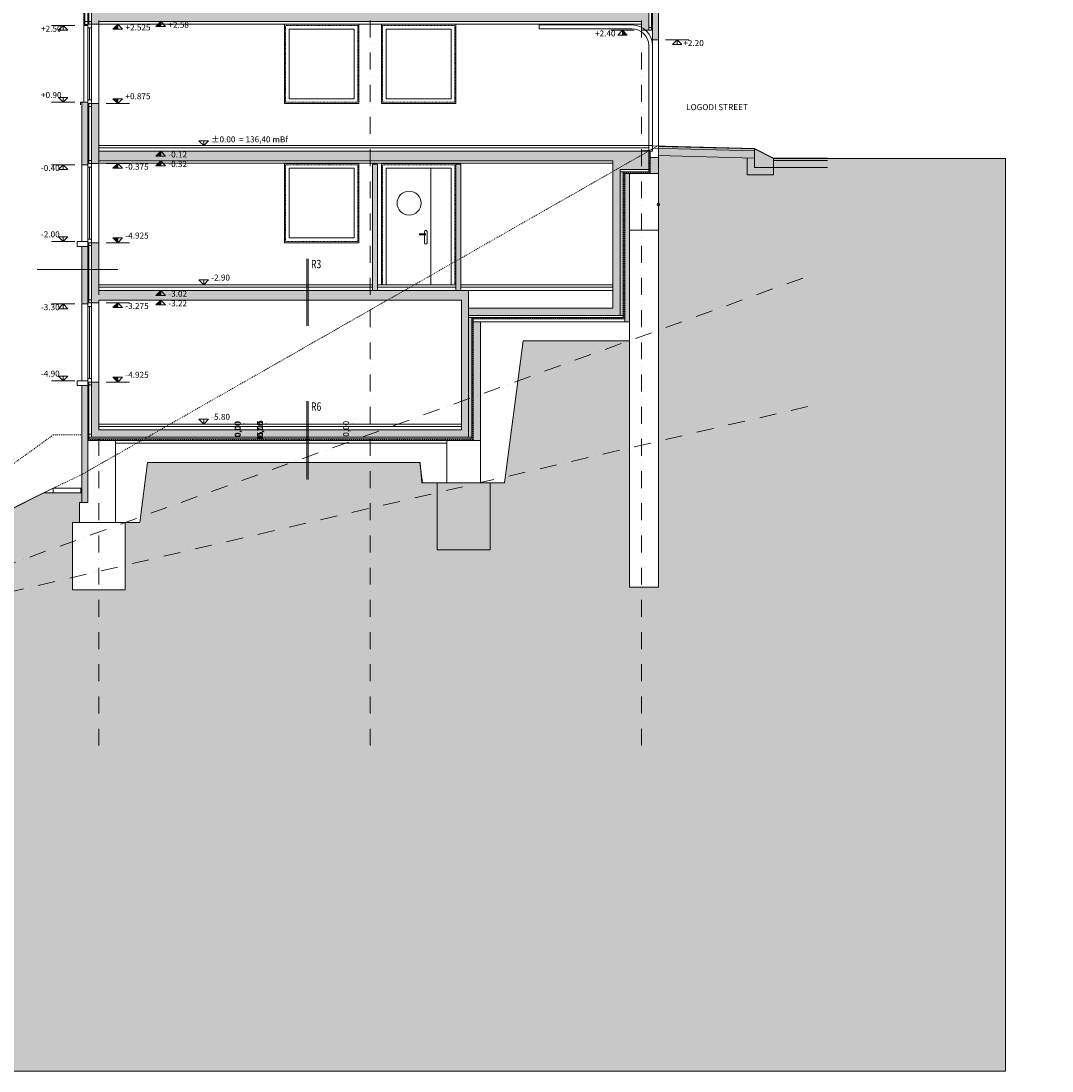
# Model space of a CAD drawing. Extents: x -2894 to 186930, y -54536 to 28700.
# Drawn here: x 61817 to 83281, y -54536 to -32672 of the extents above; entities that cross this region are included whole.
import ezdxf

# ---------------------------------------------------------------- set-up
doc = ezdxf.new("R2010")
doc.units = 0
doc.header["$MEASUREMENT"] = 0
for name, pattern in [('21', [40, 20, -20]), ('91', [0.09375, 0.0625, -0.03125]), ('Tengelyvonal', [670.277762, 352.777767, -176.388884, 0, -141.111112])]:
    doc.linetypes.add(name, pattern=pattern)
doc.layers.add('0-AJTO_Toll_száma__84', color=7, linetype='Continuous', lineweight=18, true_color=0x1f7f00)
doc.layers.add('0-NEZET_Toll_száma__9', color=7, linetype='Continuous', lineweight=18, true_color=0xaaaaaa)
for name, color, linetype, lineweight in [('0-BURKOLAT_Toll_száma__5', 5, 'Continuous', 18), ('0-DIM_Toll_száma__2', 2, 'Continuous', 18), ('0-DIM_Toll_száma__6', 6, 'Continuous', 18), ('0-FABURKOLAT_Toll_száma__23', 23, 'Continuous', 18), ('0-FAL-TEGLA_Toll_száma__30', 30, 'Continuous', 18), ('0-FAL-VB_Toll_száma__1', 1, 'Continuous', 18), ('0-NEML2_Toll_száma__5', 5, 'Continuous', 18), ('0-NEML_Toll_száma__8', 250, 'Continuous', 18), ('0-RASZTER_Toll_száma__2', 2, 'Continuous', 18), ('0-SRAFF_Toll_száma__5', 5, 'Continuous', 18), ('0-TEXT2_Toll_száma__1', 1, 'Continuous', 18), ('0-TEXT_Toll_száma__2', 2, 'Continuous', 18), ('0_Toll_száma__1', 1, 'Continuous', 18)]:
    doc.layers.add(name, color=color, linetype=linetype, lineweight=lineweight)
doc.layers.add('0-DIM', color=7, linetype='Continuous')
doc.styles.add('ELKÉSZÜLT_STÍLUS_1', font='txt')
doc.dimstyles.new('ELKÉSZÜLT_STÍLUS__3', dxfattribs={"dimtxt": 125, "dimasz": 0.138218, "dimexe": 0.18, "dimexo": 0, "dimgap": 0.09, "dimtad": 1, "dimlfac": 0.001, "dimzin": 0, "dimdsep": 46, "dimtxsty": 'ELKÉSZÜLT_STÍLUS_1', "dimblk": 'ARROWHEAD_6', "dimblk1": 'ARROWHEAD_6', "dimblk2": 'ARROWHEAD_6', "dimcen": 0.09, "dimse1": 1, "dimse2": 1, "dimclrd": 6, "dimclre": 6, "dimclrt": 2, "dimadec": 0, "dimazin": 0, "dimtfac": 1, "dimtdec": 4, "dimtmove": 0, "dimatfit": 3, "dimfxl": 0, "dimtolj": 1, "dimtzin": 0, "dimarcsym": 0})

# ---------------------------------------------------------------- blocks, each defined once
blk = doc.blocks.new('*D23')
at = {"layer": '0-DIM_Toll_száma__6', "linetype": 'Continuous'}
for p, q in [((66454, -41064), (66454, -41062)), ((66454, -41062), (66454, -41062)), ((66454, -41062), (66454, -41062)), ((66454, -41064), (66454, -41064)), ((66454, -41064), (66454, -41064))]:
    blk.add_line(p, q, dxfattribs=at)
at = {"layer": '0-DIM_Toll_száma__2', "insert": (66429, -41344), "char_height": 125, "attachment_point": 7, "rotation": 90, "style": 'ELKÉSZÜLT_STÍLUS_1'}
blk.add_mtext('{0,00}', dxfattribs=at)
blk = doc.blocks.new('ARROWHEAD_6')
at = {"color": 0, "linetype": 'Continuous', "lineweight": 0}
for p, q in [((0, 0), (-1, 0)), ((-0.5, -0.5), (0.5, 0.5))]:
    blk.add_line(p, q, dxfattribs=at)
blk = doc.blocks.new('*D24')
at = {"layer": '0-DIM_Toll_száma__6', "linetype": 'Continuous'}
for p, q in [((66454, -41061), (66454, -41059)), ((66454, -41059), (66454, -41059)), ((66454, -41059), (66454, -41059)), ((66454, -41061), (66454, -41061)), ((66454, -41061), (66454, -41061))]:
    blk.add_line(p, q, dxfattribs=at)
at = {"layer": '0-DIM_Toll_száma__2', "insert": (66429, -41341), "char_height": 125, "attachment_point": 7, "rotation": 90, "style": 'ELKÉSZÜLT_STÍLUS_1'}
blk.add_mtext('{0,00}', dxfattribs=at)
blk = doc.blocks.new('*D25')
at = {"layer": '0-DIM_Toll_száma__6', "linetype": 'Continuous'}
for p, q in [((66454, -41058), (66454, -41056)), ((66454, -41056), (66454, -41056)), ((66454, -41056), (66454, -41056)), ((66454, -41058), (66454, -41058)), ((66454, -41058), (66454, -41058))]:
    blk.add_line(p, q, dxfattribs=at)
at = {"layer": '0-DIM_Toll_száma__2', "insert": (66429, -41338), "char_height": 125, "attachment_point": 7, "rotation": 90, "style": 'ELKÉSZÜLT_STÍLUS_1'}
blk.add_mtext('{0,00}', dxfattribs=at)
blk = doc.blocks.new('*D26')
at = {"layer": '0-DIM_Toll_száma__6', "linetype": 'Continuous'}
for p, q in [((66454, -41055), (66454, -41053)), ((66454, -41054), (66454, -41053)), ((66454, -41053), (66454, -41053)), ((66454, -41055), (66454, -41055)), ((66454, -41055), (66454, -41055))]:
    blk.add_line(p, q, dxfattribs=at)
at = {"layer": '0-DIM_Toll_száma__2', "insert": (66429, -41335), "char_height": 125, "attachment_point": 7, "rotation": 90, "style": 'ELKÉSZÜLT_STÍLUS_1'}
blk.add_mtext('{0,00}', dxfattribs=at)
blk = doc.blocks.new('*D27')
at = {"layer": '0-DIM_Toll_száma__6', "linetype": 'Continuous'}
for p, q in [((66454, -41051), (66454, -41050)), ((66454, -41051), (66454, -41050)), ((66454, -41052), (66454, -41051)), ((66454, -41052), (66454, -41052)), ((66454, -41052), (66454, -41052))]:
    blk.add_line(p, q, dxfattribs=at)
at = {"layer": '0-DIM_Toll_száma__2', "insert": (66429, -41332), "char_height": 125, "attachment_point": 7, "rotation": 90, "style": 'ELKÉSZÜLT_STÍLUS_1'}
blk.add_mtext('{0,00}', dxfattribs=at)
blk = doc.blocks.new('*D28')
at = {"layer": '0-DIM_Toll_száma__6', "linetype": 'Continuous'}
for p, q in [((68710, -41049), (68710, -41048)), ((68710, -41048), (68710, -41048)), ((68710, -41048), (68710, -41048)), ((68710, -41049), (68710, -41049)), ((68710, -41049), (68710, -41049))]:
    blk.add_line(p, q, dxfattribs=at)
at = {"layer": '0-DIM_Toll_száma__2', "insert": (68685, -41329), "char_height": 125, "attachment_point": 7, "rotation": 90, "style": 'ELKÉSZÜLT_STÍLUS_1'}
blk.add_mtext('{0,00}', dxfattribs=at)
blk = doc.blocks.new('*D29')
at = {"layer": '0-DIM_Toll_száma__6', "linetype": 'Continuous'}
for p, q in [((66918, -41065), (66918, -41062)), ((66918, -41062), (66918, -41062)), ((66918, -41062), (66918, -41062)), ((66918, -41065), (66918, -41065)), ((66918, -41065), (66918, -41065))]:
    blk.add_line(p, q, dxfattribs=at)
at = {"layer": '0-DIM_Toll_száma__2', "insert": (66893, -41345), "char_height": 125, "attachment_point": 7, "rotation": 90, "style": 'ELKÉSZÜLT_STÍLUS_1'}
blk.add_mtext('{0,00}', dxfattribs=at)
blk = doc.blocks.new('*D30')
at = {"layer": '0-DIM_Toll_száma__6', "linetype": 'Continuous'}
for p, q in [((66918, -41062), (66918, -41059)), ((66918, -41059), (66918, -41059)), ((66918, -41059), (66918, -41059)), ((66918, -41062), (66918, -41062)), ((66918, -41062), (66918, -41062))]:
    blk.add_line(p, q, dxfattribs=at)
at = {"layer": '0-DIM_Toll_száma__2', "insert": (66893, -41342), "char_height": 125, "attachment_point": 7, "rotation": 90, "style": 'ELKÉSZÜLT_STÍLUS_1'}
blk.add_mtext('{0,00}', dxfattribs=at)
blk = doc.blocks.new('*D31')
at = {"layer": '0-DIM_Toll_száma__6', "linetype": 'Continuous'}
for p, q in [((66918, -41059), (66918, -41056)), ((66918, -41056), (66918, -41056)), ((66918, -41056), (66918, -41056)), ((66918, -41059), (66918, -41059)), ((66918, -41059), (66918, -41059))]:
    blk.add_line(p, q, dxfattribs=at)
at = {"layer": '0-DIM_Toll_száma__2', "insert": (66893, -41339), "char_height": 125, "attachment_point": 7, "rotation": 90, "style": 'ELKÉSZÜLT_STÍLUS_1'}
blk.add_mtext('{0,00}', dxfattribs=at)
blk = doc.blocks.new('*D32')
at = {"layer": '0-DIM_Toll_száma__6', "linetype": 'Continuous'}
for p, q in [((66918, -41056), (66918, -41053)), ((66918, -41053), (66918, -41053)), ((66918, -41053), (66918, -41053)), ((66918, -41056), (66918, -41056)), ((66918, -41056), (66918, -41056))]:
    blk.add_line(p, q, dxfattribs=at)
at = {"layer": '0-DIM_Toll_száma__2', "insert": (66893, -41336), "char_height": 125, "attachment_point": 7, "rotation": 90, "style": 'ELKÉSZÜLT_STÍLUS_1'}
blk.add_mtext('{0,00}', dxfattribs=at)
blk = doc.blocks.new('*D33')
at = {"layer": '0-DIM_Toll_száma__6', "linetype": 'Continuous'}
for p, q in [((66918, -41051), (66918, -41050)), ((66918, -41051), (66918, -41050)), ((66918, -41053), (66918, -41051)), ((66918, -41053), (66918, -41053)), ((66918, -41053), (66918, -41053))]:
    blk.add_line(p, q, dxfattribs=at)
at = {"layer": '0-DIM_Toll_száma__2', "insert": (66893, -41333), "char_height": 125, "attachment_point": 7, "rotation": 90, "style": 'ELKÉSZÜLT_STÍLUS_1'}
blk.add_mtext('{0,00}', dxfattribs=at)
blk = doc.blocks.new('*D34')
at = {"layer": '0-DIM_Toll_száma__6', "linetype": 'Continuous'}
for p, q in [((66918, -41049), (66918, -41048)), ((66918, -41048), (66918, -41048)), ((66918, -41048), (66918, -41048)), ((66918, -41049), (66918, -41049)), ((66918, -41049), (66918, -41049))]:
    blk.add_line(p, q, dxfattribs=at)
at = {"layer": '0-DIM_Toll_száma__2', "insert": (66893, -41409), "char_height": 125, "attachment_point": 7, "rotation": 90, "style": 'ELKÉSZÜLT_STÍLUS_1'}
blk.add_mtext('{157.5}', dxfattribs=at)

msp = doc.modelspace()

# ---------------------------------------------------------------- hatches: boundary and pattern name
at = {"layer": '0-DIM_Toll_száma__6', "linetype": 'Continuous'}
for points in [[(63832.367, -32839.691), (63732.367, -32839.691), (63832.367, -32739.691)], [(64726.494, -32784.691), (64626.494, -32784.691), (64726.494, -32684.691)], [(74339.803, -32964.691), (74439.803, -32964.691), (74339.803, -32864.691)], [(63832.367, -34289.691), (63732.367, -34289.691), (63832.367, -34389.691)], [(64726.494, -35484.691), (64626.494, -35484.691), (64726.494, -35384.691)], [(64726.494, -35684.691), (64626.494, -35684.691), (64726.494, -35584.691)], [(63832.367, -35739.691), (63732.367, -35739.691), (63832.367, -35639.691)], [(63832.367, -37189.691), (63732.367, -37189.691), (63832.367, -37289.691)], [(64726.494, -38384.691), (64626.494, -38384.691), (64726.494, -38284.691)], [(63832.367, -38639.691), (63732.367, -38639.691), (63832.367, -38539.691)], [(64726.494, -38584.691), (64626.494, -38584.691), (64726.494, -38484.691)], [(63832.367, -40089.691), (63732.367, -40089.691), (63832.367, -40189.691)]]:
    msp.add_hatch(color=256, dxfattribs=at).paths.add_polyline_path(points, flags=0)
at = {"layer": '0-SRAFF_Toll_száma__5', "linetype": 'Continuous'}
for points in [[(74886.085, -31489.691), (74736.085, -31489.691), (74736.085, -32484.691), (63436.085, -32484.691), (63436.085, -31489.691), (63286.085, -31489.691), (63286.085, -32739.691), (63436.085, -32739.691), (63436.085, -32684.691), (74736.085, -32684.691), (74736.085, -32864.691), (74886.085, -32864.691)], [(75086.085, -31564.691), (74966.085, -31564.691), (74966.085, -33064.691), (75086.085, -33064.691)], [(63206.085, -34364.691), (63086.085, -34364.691), (63086.085, -35664.691), (63206.085, -35664.691)], [(74886.085, -35384.691), (63436.085, -35384.691), (63436.085, -34389.691), (63286.085, -34389.691), (63286.085, -35639.691), (63436.085, -35639.691), (63436.085, -35584.691), (74141.085, -35584.691), (74141.085, -38654.691), (71136.085, -38654.691), (71136.085, -38804.691), (74291.085, -38804.691), (74291.085, -35764.691), (74886.085, -35764.691)], [(75086.085, -35514.691), (74916.085, -35514.691), (74916.085, -35844.691), (75086.085, -35844.691)], [(69236.085, -35654.691), (69136.085, -35654.691), (69136.085, -38284.691), (69236.085, -38284.691)], [(70971.085, -35654.691), (70871.085, -35654.691), (70871.085, -38284.691), (70971.085, -38284.691)], [(74356.085, -35814.691), (74291.085, -35814.691), (74291.085, -38804.691), (74356.085, -38804.691)], [(74386.085, -35844.691), (74386.085, -38934.691), (74486.085, -38934.691), (74486.085, -35844.691)], [(63206.085, -37364.691), (63086.085, -37364.691), (63086.085, -38564.691), (63206.085, -38564.691)], [(71136.085, -38284.691), (63436.085, -38284.691), (63436.085, -37289.691), (63286.085, -37289.691), (63286.085, -38539.691), (63436.085, -38539.691), (63436.085, -38484.691), (70986.085, -38484.691), (70986.085, -41184.691), (63436.085, -41184.691), (63436.085, -40189.691), (63286.085, -40189.691), (63286.085, -41334.691), (71136.085, -41334.691)], [(71201.085, -38844.691), (71136.085, -38844.691), (71136.085, -41334.691), (71201.085, -41334.691)], [(71381.085, -38934.691), (71231.085, -38934.691), (71231.085, -41404.691), (71381.085, -41404.691)], [(63206.085, -40264.691), (63086.085, -40264.691), (63086.085, -42698.537), (63206.085, -42698.537)]]:
    msp.add_hatch(color=256, dxfattribs=at).paths.add_polyline_path(points, flags=0)
at = {"layer": '0_Toll_száma__1', "linetype": 'Continuous', "lineweight": 0, "true_color": 0x3f0000}
msp.add_hatch(color=18, dxfattribs=at).paths.add_polyline_path([(53736.085, -48444.691), (49415.926, -48444.691), (49415.926, -54536.026), (82310.105, -54536.026), (82310.105, -48444.691), (82310.105, -35534.691), (77486.085, -35534.691), (77086.085, -35334.691), (75086.085, -35284.691), (75086.085, -44464.691), (74486.085, -44464.691), (74486.085, -39334.691), (72269.435, -39334.691), (71886.257, -42285.74), (70160.133, -42285.74), (70129.604, -41864.691), (64453.836, -41864.691), (64291.257, -43116.79), (63986.085, -43116.79), (63986.085, -44516.79), (62886.085, -44516.79), (62886.085, -43116.79), (63036.085, -43116.79), (63036.085, -42698.537), (63086.085, -42698.537), (63086.085, -42498.533), (62286.101, -42498.533), (57554.152, -44864.691), (57404.152, -44864.691, -1), (57104.152, -44864.691), (56954.152, -44864.691), (56154.152, -44864.691), (55742.559, -48444.691)], flags=0)

# ---------------------------------------------------------------- linework, layer by layer
at = {"layer": '0-AJTO_Toll_száma__84', "linetype": 'Continuous'}
for p, q in [((74536.085, -32754.691), (72606.687, -32754.691)), ((72606.687, -32754.691), (72606.687, -32834.691)), ((63246.085, -32814.691), (63246.085, -34314.691)), ((72606.687, -32834.691), (74536.085, -32834.691)), ((74886.085, -33184.691), (74886.085, -35264.691)), ((74966.085, -35264.691), (74966.085, -33184.691)), ((74886.085, -35264.691), (74966.085, -35264.691)), ((63246.085, -35714.691), (63246.085, -37214.691)), ((70346.085, -35739.691), (70346.085, -38164.691)), ((70107.162, -37104.691), (70245.268, -37104.691)), ((70107.162, -37124.691), (70245.268, -37124.691)), ((70219.624, -37294.153), (70219.624, -37055.788)), ((70269.624, -37294.153), (70269.624, -37055.788)), ((63246.085, -38614.691), (63246.085, -40114.691))]:
    msp.add_line(p, q, dxfattribs=at)
at = {"layer": '0-AJTO_Toll_száma__84', "linetype": 'Continuous', "flags": 128}
for points in [[(63286.085, -32739.691), (63286.085, -32814.691), (63206.085, -32814.691), (63206.085, -32739.691)], [(63286.085, -32739.691), (63286.085, -34389.691), (63206.085, -34389.691), (63206.085, -32739.691)], [(68851.085, -34389.691), (67301.085, -34389.691), (67301.085, -32739.691), (68851.085, -32739.691)], [(69321.085, -34389.691), (70871.085, -34389.691), (70871.085, -32739.691), (69321.085, -32739.691)], [(68751.085, -34289.691), (67401.085, -34289.691), (67401.085, -32839.691), (68751.085, -32839.691)], [(69421.085, -34289.691), (70771.085, -34289.691), (70771.085, -32839.691), (69421.085, -32839.691)], [(63286.085, -34314.691), (63286.085, -34389.691), (63206.085, -34389.691), (63206.085, -34314.691)], [(74886.085, -35384.691), (74966.085, -35384.691), (74966.085, -35264.691), (74886.085, -35264.691)], [(63286.085, -35639.691), (63286.085, -37289.691), (63206.085, -37289.691), (63206.085, -35639.691)], [(63286.085, -35639.691), (63286.085, -35714.691), (63206.085, -35714.691), (63206.085, -35639.691)], [(68851.085, -37289.691), (67301.085, -37289.691), (67301.085, -35639.691), (68851.085, -35639.691)], [(68751.085, -37189.691), (67401.085, -37189.691), (67401.085, -35739.691), (68751.085, -35739.691)], [(69321.085, -38164.691), (70871.085, -38164.691), (70871.085, -35639.691), (69321.085, -35639.691)], [(63286.085, -37214.691), (63286.085, -37289.691), (63206.085, -37289.691), (63206.085, -37214.691)], [(63286.085, -38539.691), (63286.085, -38614.691), (63206.085, -38614.691), (63206.085, -38539.691)], [(63286.085, -38539.691), (63286.085, -40189.691), (63206.085, -40189.691), (63206.085, -38539.691)], [(63286.085, -40114.691), (63286.085, -40189.691), (63206.085, -40189.691), (63206.085, -40114.691)]]:
    msp.add_lwpolyline(points, close=True, dxfattribs=at)
msp.add_lwpolyline([(70771.085, -38164.691), (70771.085, -35739.691), (69421.085, -35739.691), (69421.085, -38164.691)], dxfattribs=at)
at = {"layer": '0-AJTO_Toll_száma__84', "linetype": 'Continuous'}
msp.add_circle((69896.085, -36464.691), 250, dxfattribs=at)
for centre, radius, start, end in [((74536.085, -33184.691), 430, 0, 90), ((74536.085, -33184.691), 350, 0, 90), ((70244.624, -37055.788), 25, 0, 180), ((70244.624, -37294.153), 25, 180, 0)]:
    msp.add_arc(centre, radius, start, end, dxfattribs=at)
at = {"layer": '0-BURKOLAT_Toll_száma__5', "linetype": '91', "flags": 128}
for points in [[(68826.085, -34364.691), (67326.085, -34364.691), (67326.085, -32764.691), (68826.085, -32764.691)], [(69346.085, -34364.691), (70846.085, -34364.691), (70846.085, -32764.691), (69346.085, -32764.691)], [(68826.085, -37264.691), (67326.085, -37264.691), (67326.085, -35664.691), (68826.085, -35664.691)], [(69346.085, -38164.691), (70846.085, -38164.691), (70846.085, -35664.691), (69346.085, -35664.691)]]:
    msp.add_lwpolyline(points, close=True, dxfattribs=at)
at = {"layer": '0-DIM_Toll_száma__6', "linetype": 'Continuous'}
for p, q in [((62694.284, -32764.691), (62449.089, -32764.691)), ((62694.284, -32764.691), (62594.284, -32864.691)), ((62694.284, -32764.691), (62939.478, -32764.691)), ((62694.284, -32764.691), (62794.284, -32864.691)), ((62694.284, -32764.691), (62694.284, -32864.691)), ((63832.367, -32739.691), (63587.173, -32739.691)), ((63832.367, -32739.691), (63732.367, -32839.691)), ((63832.367, -32739.691), (64077.561, -32739.691)), ((63832.367, -32739.691), (63932.367, -32839.691)), ((63832.367, -32739.691), (63832.367, -32839.691)), ((64726.494, -32684.691), (64481.3, -32684.691)), ((64726.494, -32684.691), (64626.494, -32784.691)), ((64626.494, -32784.691), (64826.494, -32784.691)), ((64726.494, -32684.691), (64971.688, -32684.691)), ((64726.494, -32684.691), (64826.494, -32784.691)), ((64726.494, -32684.691), (64726.494, -32784.691)), ((62794.284, -32864.691), (62594.284, -32864.691)), ((63732.367, -32839.691), (63932.367, -32839.691)), ((74339.803, -32864.691), (74094.609, -32864.691)), ((74339.803, -32864.691), (74239.803, -32964.691)), ((74439.803, -32964.691), (74239.803, -32964.691)), ((74339.803, -32864.691), (74584.997, -32864.691)), ((74339.803, -32864.691), (74439.803, -32964.691)), ((74339.803, -32864.691), (74339.803, -32964.691)), ((75477.887, -33064.691), (75232.693, -33064.691)), ((75477.887, -33064.691), (75377.887, -33164.691)), ((75377.887, -33164.691), (75577.887, -33164.691)), ((75477.887, -33064.691), (75723.081, -33064.691)), ((75477.887, -33064.691), (75577.887, -33164.691)), ((75477.887, -33064.691), (75477.887, -33164.691)), ((62794.284, -34264.691), (62594.284, -34264.691)), ((62694.284, -34364.691), (62594.284, -34264.691)), ((62694.284, -34364.691), (62794.284, -34264.691)), ((62694.284, -34364.691), (62694.284, -34264.691)), ((63732.367, -34289.691), (63932.367, -34289.691)), ((63832.367, -34389.691), (63732.367, -34289.691)), ((63832.367, -34389.691), (63932.367, -34289.691)), ((63832.367, -34389.691), (63832.367, -34289.691)), ((62694.284, -34364.691), (62449.089, -34364.691)), ((62694.284, -34364.691), (62939.478, -34364.691)), ((63832.367, -34389.691), (63587.173, -34389.691)), ((63832.367, -34389.691), (64077.561, -34389.691)), ((65520.621, -35164.691), (65720.621, -35164.691)), ((65620.621, -35264.691), (65520.621, -35164.691)), ((65620.621, -35264.691), (65720.621, -35164.691)), ((65620.621, -35264.691), (65620.621, -35164.691)), ((64726.494, -35384.691), (64481.3, -35384.691)), ((64726.494, -35384.691), (64626.494, -35484.691)), ((64726.494, -35384.691), (64971.688, -35384.691)), ((64726.494, -35384.691), (64826.494, -35484.691)), ((64726.494, -35384.691), (64726.494, -35484.691)), ((65620.621, -35264.691), (65375.427, -35264.691)), ((65620.621, -35264.691), (65865.815, -35264.691)), ((64726.494, -35584.691), (64481.3, -35584.691)), ((64626.494, -35484.691), (64826.494, -35484.691)), ((64726.494, -35584.691), (64626.494, -35684.691)), ((64726.494, -35584.691), (64971.688, -35584.691)), ((64726.494, -35584.691), (64826.494, -35684.691)), ((64726.494, -35584.691), (64726.494, -35684.691)), ((62694.284, -35664.691), (62449.089, -35664.691)), ((62694.284, -35664.691), (62594.284, -35764.691)), ((62794.284, -35764.691), (62594.284, -35764.691)), ((62694.284, -35664.691), (62939.478, -35664.691)), ((62694.284, -35664.691), (62794.284, -35764.691)), ((62694.284, -35664.691), (62694.284, -35764.691)), ((63832.367, -35639.691), (63587.173, -35639.691)), ((63832.367, -35639.691), (63732.367, -35739.691)), ((63732.367, -35739.691), (63932.367, -35739.691)), ((63832.367, -35639.691), (64077.561, -35639.691)), ((63832.367, -35639.691), (63932.367, -35739.691)), ((63832.367, -35639.691), (63832.367, -35739.691)), ((64626.494, -35684.691), (64826.494, -35684.691)), ((62794.284, -37164.691), (62594.284, -37164.691)), ((62694.284, -37264.691), (62594.284, -37164.691)), ((62694.284, -37264.691), (62794.284, -37164.691)), ((62694.284, -37264.691), (62694.284, -37164.691)), ((62694.284, -37264.691), (62449.089, -37264.691)), ((62694.284, -37264.691), (62939.478, -37264.691)), ((63832.367, -37289.691), (63587.173, -37289.691)), ((63732.367, -37189.691), (63932.367, -37189.691)), ((63832.367, -37289.691), (63732.367, -37189.691)), ((63832.367, -37289.691), (63932.367, -37189.691)), ((63832.367, -37289.691), (63832.367, -37189.691)), ((63832.367, -37289.691), (64077.561, -37289.691)), ((65620.621, -38164.691), (65375.427, -38164.691)), ((65520.621, -38064.691), (65720.621, -38064.691)), ((65620.621, -38164.691), (65520.621, -38064.691)), ((65620.621, -38164.691), (65720.621, -38064.691)), ((65620.621, -38164.691), (65620.621, -38064.691)), ((65620.621, -38164.691), (65865.815, -38164.691)), ((64726.494, -38284.691), (64481.3, -38284.691)), ((64726.494, -38284.691), (64626.494, -38384.691)), ((64626.494, -38384.691), (64826.494, -38384.691)), ((64726.494, -38284.691), (64971.688, -38284.691)), ((64726.494, -38284.691), (64826.494, -38384.691)), ((64726.494, -38284.691), (64726.494, -38384.691)), ((62694.284, -38564.691), (62449.089, -38564.691)), ((62694.284, -38564.691), (62594.284, -38664.691)), ((62794.284, -38664.691), (62594.284, -38664.691)), ((62694.284, -38564.691), (62939.478, -38564.691)), ((62694.284, -38564.691), (62794.284, -38664.691)), ((62694.284, -38564.691), (62694.284, -38664.691)), ((63832.367, -38539.691), (63587.173, -38539.691)), ((63832.367, -38539.691), (63732.367, -38639.691)), ((63732.367, -38639.691), (63932.367, -38639.691)), ((63832.367, -38539.691), (64077.561, -38539.691)), ((63832.367, -38539.691), (63932.367, -38639.691)), ((63832.367, -38539.691), (63832.367, -38639.691)), ((64726.494, -38484.691), (64481.3, -38484.691)), ((64726.494, -38484.691), (64626.494, -38584.691)), ((64626.494, -38584.691), (64826.494, -38584.691)), ((64726.494, -38484.691), (64971.688, -38484.691)), ((64726.494, -38484.691), (64826.494, -38584.691)), ((64726.494, -38484.691), (64726.494, -38584.691)), ((62694.284, -40164.691), (62449.089, -40164.691)), ((62794.284, -40064.691), (62594.284, -40064.691)), ((62694.284, -40164.691), (62594.284, -40064.691)), ((62694.284, -40164.691), (62794.284, -40064.691)), ((62694.284, -40164.691), (62694.284, -40064.691)), ((62694.284, -40164.691), (62939.478, -40164.691)), ((63832.367, -40189.691), (63587.173, -40189.691)), ((63732.367, -40089.691), (63932.367, -40089.691)), ((63832.367, -40189.691), (63732.367, -40089.691)), ((63832.367, -40189.691), (63932.367, -40089.691)), ((63832.367, -40189.691), (63832.367, -40089.691)), ((63832.367, -40189.691), (64077.561, -40189.691)), ((65620.621, -41064.691), (65375.427, -41064.691)), ((65520.621, -40964.691), (65720.621, -40964.691)), ((65620.621, -41064.691), (65520.621, -40964.691)), ((65620.621, -41064.691), (65720.621, -40964.691)), ((65620.621, -41064.691), (65620.621, -40964.691)), ((65620.621, -41064.691), (65865.815, -41064.691))]:
    msp.add_line(p, q, dxfattribs=at)
at = {"layer": '0-FABURKOLAT_Toll_száma__23', "linetype": 'Continuous'}
for p, q in [((63126.085, -31464.691), (63126.085, -32764.691)), ((63206.085, -31464.691), (63206.085, -32764.691)), ((63146.085, -31484.691), (63146.085, -32744.691)), ((63206.085, -32764.691), (63126.085, -32764.691)), ((63206.085, -32744.691), (63146.085, -32744.691))]:
    msp.add_line(p, q, dxfattribs=at)
at = {"layer": '0-FABURKOLAT_Toll_száma__23', "linetype": 'Continuous', "flags": 128}
msp.add_lwpolyline([(63146.085, -32744.691), (63206.085, -32744.691), (63206.085, -32684.691), (63146.085, -32684.691)], close=True, dxfattribs=at)
at = {"layer": '0-FAL-TEGLA_Toll_száma__30', "linetype": 'Continuous'}
for p, q in [((74966.085, -31464.691), (74966.085, -33064.691)), ((75086.085, -33064.691), (75086.085, -31564.691)), ((74966.085, -33064.691), (75086.085, -33064.691)), ((63056.085, -34414.691), (63056.085, -34364.691)), ((63056.085, -34364.691), (63126.085, -34364.691)), ((63086.085, -35664.691), (63086.085, -34364.691)), ((63086.085, -34364.691), (63206.085, -34364.691)), ((63206.085, -34364.691), (63206.085, -35664.691)), ((63206.085, -34364.691), (63206.085, -35664.691)), ((63206.085, -35664.691), (63086.085, -35664.691)), ((69136.085, -38284.691), (69136.085, -35654.691)), ((69236.085, -38284.691), (69236.085, -35654.691)), ((70871.085, -38284.691), (70871.085, -35654.691)), ((70971.085, -38284.691), (70971.085, -35654.691)), ((62986.085, -37364.691), (62986.085, -37264.691)), ((62986.085, -37264.691), (63206.085, -37264.691)), ((63086.085, -37364.691), (62986.085, -37364.691)), ((63086.085, -37364.691), (63206.085, -37364.691)), ((63086.085, -38564.691), (63086.085, -37364.691)), ((63206.085, -37264.691), (63206.085, -38564.691)), ((63206.085, -38564.691), (63086.085, -38564.691)), ((62986.085, -40264.691), (62986.085, -40164.691)), ((62986.085, -40164.691), (63206.085, -40164.691)), ((63206.085, -40164.691), (63206.085, -40264.691)), ((63086.085, -40264.691), (62986.085, -40264.691)), ((63086.085, -40264.691), (63206.085, -40264.691)), ((63086.085, -42698.537), (63086.085, -40264.691)), ((63206.085, -42698.537), (63206.085, -40264.691))]:
    msp.add_line(p, q, dxfattribs=at)
at = {"layer": '0-FAL-VB_Toll_száma__1', "linetype": 'Continuous'}
for p, q in [((63286.085, -31489.691), (63286.085, -32739.691)), ((74886.085, -31489.691), (74886.085, -32864.691)), ((63286.085, -32739.691), (63436.085, -32739.691)), ((63436.085, -32684.691), (74736.085, -32684.691)), ((63436.085, -32684.691), (63436.085, -32739.691)), ((74736.085, -32684.691), (74736.085, -32864.691)), ((74886.085, -32864.691), (74736.085, -32864.691)), ((63286.085, -34389.691), (63286.085, -35639.691)), ((63436.085, -34389.691), (63286.085, -34389.691)), ((63436.085, -35384.691), (63436.085, -34389.691)), ((63436.085, -35384.691), (74886.085, -35384.691)), ((74886.085, -35384.691), (74886.085, -35764.691)), ((63436.085, -35584.691), (74141.085, -35584.691)), ((63436.085, -35584.691), (63436.085, -35639.691)), ((74141.085, -35584.691), (74141.085, -38654.691)), ((74916.085, -35514.691), (75086.085, -35514.691)), ((74916.085, -35514.691), (74916.085, -35844.691)), ((75086.085, -35844.691), (75086.085, -35514.691)), ((63286.085, -35639.691), (63436.085, -35639.691)), ((74291.085, -35764.691), (74291.085, -38804.691)), ((74291.085, -35764.691), (74886.085, -35764.691)), ((74386.085, -35844.691), (74386.085, -38934.691)), ((74486.085, -35844.691), (74386.085, -35844.691)), ((74486.085, -35844.691), (74486.085, -37024.691)), ((74486.085, -35844.691), (75086.085, -35844.691)), ((75086.085, -35844.691), (75086.085, -37024.691)), ((74486.085, -37024.691), (75086.085, -37024.691)), ((74486.085, -37024.691), (74486.085, -38934.691)), ((63286.085, -37289.691), (63286.085, -38539.691)), ((63436.085, -37289.691), (63286.085, -37289.691)), ((63436.085, -38284.691), (63436.085, -37289.691)), ((63436.085, -38284.691), (71136.085, -38284.691)), ((71136.085, -41334.691), (71136.085, -38284.691)), ((63286.085, -38539.691), (63436.085, -38539.691)), ((63436.085, -38484.691), (70986.085, -38484.691)), ((63436.085, -38484.691), (63436.085, -38539.691)), ((70986.085, -41184.691), (70986.085, -38484.691)), ((71136.085, -38654.691), (74141.085, -38654.691)), ((71136.085, -38804.691), (74291.085, -38804.691)), ((71231.085, -41404.691), (71231.085, -38874.691)), ((71231.085, -38874.691), (74386.085, -38874.691)), ((71231.085, -38934.691), (74486.085, -38934.691)), ((71381.085, -41404.691), (71381.085, -38934.691)), ((63286.085, -40189.691), (63286.085, -41334.691)), ((63436.085, -40189.691), (63286.085, -40189.691)), ((63436.085, -41184.691), (63436.085, -40189.691)), ((63436.085, -41184.691), (70986.085, -41184.691)), ((63286.085, -41334.691), (71136.085, -41334.691)), ((63786.085, -41404.691), (70681.085, -41404.691)), ((63786.085, -41464.691), (70681.085, -41464.691))]:
    msp.add_line(p, q, dxfattribs=at)
at = {"layer": '0-FAL-VB_Toll_száma__1', "linetype": 'Continuous', "flags": 128}
for points in [[(63036.085, -43116.79), (63786.085, -43116.79), (63786.085, -41404.691), (63206.085, -41404.691), (63206.085, -42698.537), (63036.085, -42698.537)], [(70681.085, -42285.74), (71381.085, -42285.74), (71381.085, -41404.691), (70681.085, -41404.691)]]:
    msp.add_lwpolyline(points, close=True, dxfattribs=at)
at = {"layer": '0-NEML2_Toll_száma__5', "linetype": 'Tengelyvonal'}
for p, q in [((56954.152, -45654.584), (78167.088, -37998.928)), ((56954.152, -45640.137), (78189.43, -40701.164))]:
    msp.add_line(p, q, dxfattribs=at)
at = {"layer": '0-NEML_Toll_száma__8', "linetype": '21'}
for p, q in [((63086.085, -42114.691), (75086.085, -35264.691)), ((74736.085, -35369.691), (74901.085, -35369.691)), ((74901.085, -35369.691), (74901.085, -35829.691)), ((74371.085, -35829.691), (74371.085, -38859.691)), ((74371.085, -35829.691), (74901.085, -35829.691)), ((71216.085, -41389.691), (71216.085, -38859.691)), ((71216.085, -38859.691), (74371.085, -38859.691)), ((63216.085, -41389.691), (63216.085, -40264.691)), ((57554.152, -44864.691), (62486.085, -41292.256)), ((62486.085, -41292.256), (63086.085, -41292.256)), ((63211.085, -41389.691), (71216.085, -41389.691)), ((62486.085, -42400.844), (63086.085, -42114.691))]:
    msp.add_line(p, q, dxfattribs=at)
at = {"layer": '0-NEZET_Toll_száma__9', "linetype": 'Continuous'}
for p, q in [((63226.085, -31489.691), (63226.085, -32739.691)), ((74946.085, -31489.691), (74946.085, -32864.691)), ((63126.085, -32764.691), (63126.085, -34364.691)), ((63436.085, -32734.691), (74736.085, -32734.691)), ((63436.085, -32739.691), (63436.085, -34389.691)), ((74966.085, -33064.691), (74966.085, -35281.691)), ((75086.085, -33064.691), (75086.085, -35264.691)), ((63226.085, -34389.691), (63226.085, -35639.691)), ((63436.085, -35264.691), (74886.085, -35264.691)), ((63436.085, -35314.691), (74886.085, -35314.691)), ((74916.085, -35514.691), (74916.085, -35369.691)), ((74966.085, -35272.941), (77086.085, -35325.941)), ((74966.085, -35322.956), (77086.085, -35375.956)), ((75086.085, -35514.691), (75086.085, -35264.691)), ((77086.085, -35325.941), (77086.085, -35725.941)), ((77086.085, -35325.941), (77486.085, -35525.941)), ((63436.085, -35634.691), (74141.085, -35634.691)), ((75083.586, -35475.941), (77086.085, -35526.003)), ((76936.085, -35522.253), (76936.085, -35875.941)), ((77486.085, -35525.941), (77486.085, -35875.941)), ((77486.085, -35525.941), (78608.407, -35525.941)), ((77486.085, -35575.941), (78608.407, -35575.941)), ((63086.085, -35664.691), (63086.085, -37264.691)), ((63436.085, -35639.691), (63436.085, -37289.691)), ((74291.085, -35814.691), (74886.085, -35814.691)), ((74356.085, -35814.691), (74356.085, -38844.691)), ((74886.085, -35814.691), (74886.085, -35764.691)), ((77086.085, -35725.941), (77486.085, -35725.941)), ((77486.085, -35725.941), (78608.407, -35725.941)), ((76936.085, -35875.941), (77486.085, -35875.941)), ((74486.085, -37024.691), (74486.085, -44464.691)), ((75086.085, -37024.691), (75086.085, -44464.691)), ((63226.085, -37289.691), (63226.085, -38539.691)), ((63436.085, -38164.691), (69136.085, -38164.691)), ((63436.085, -38214.691), (69136.085, -38214.691)), ((69236.085, -38164.691), (70871.085, -38164.691)), ((69236.085, -38214.691), (70871.085, -38214.691)), ((70971.085, -38164.691), (74141.085, -38164.691)), ((70971.085, -38214.691), (74141.085, -38214.691)), ((71136.085, -38284.691), (74141.085, -38284.691)), ((63086.085, -38564.691), (63086.085, -40164.691)), ((63436.085, -38539.691), (63436.085, -40189.691)), ((71136.085, -38844.691), (74356.085, -38844.691)), ((71201.085, -41374.691), (71201.085, -38844.691)), ((74291.085, -38804.691), (74356.085, -38804.691)), ((72269.435, -39334.691), (71886.257, -42285.74)), ((72269.435, -39334.691), (74486.085, -39334.691)), ((63226.085, -41374.691), (63226.085, -40189.691)), ((63436.085, -41064.691), (70986.085, -41064.691)), ((63436.085, -41114.691), (70986.085, -41114.691)), ((63226.085, -41374.691), (71201.085, -41374.691)), ((71136.085, -41334.691), (71201.085, -41334.691)), ((64453.836, -41864.691), (64291.257, -43116.79)), ((64453.836, -41864.691), (70121.242, -41864.691)), ((70121.242, -41864.691), (70175.913, -42285.74)), ((62486.085, -42398.533), (57554.152, -44864.691)), ((62486.085, -42498.533), (62486.085, -42398.533)), ((62486.085, -42398.533), (63066.085, -42398.533)), ((63066.085, -42498.533), (63066.085, -42398.533)), ((63066.085, -42398.533), (63086.085, -42398.533)), ((70681.085, -42285.74), (70175.913, -42285.74)), ((71381.085, -42285.74), (71886.257, -42285.74)), ((62486.085, -42498.533), (63066.085, -42498.533)), ((63786.085, -43116.79), (64291.257, -43116.79)), ((74486.085, -44464.691), (75086.085, -44464.691))]:
    msp.add_line(p, q, dxfattribs=at)
at = {"layer": '0-NEZET_Toll_száma__9', "linetype": 'Continuous', "flags": 128}
for points in [[(63226.085, -32739.691), (63286.085, -32739.691), (63286.085, -32679.691), (63226.085, -32679.691)], [(74886.085, -32864.691), (74946.085, -32864.691), (74946.085, -32804.691), (74886.085, -32804.691)], [(63226.085, -34449.691), (63286.085, -34449.691), (63286.085, -34389.691), (63226.085, -34389.691)], [(63226.085, -35639.691), (63286.085, -35639.691), (63286.085, -35579.691), (63226.085, -35579.691)], [(63226.085, -37349.691), (63286.085, -37349.691), (63286.085, -37289.691), (63226.085, -37289.691)], [(63226.085, -38539.691), (63286.085, -38539.691), (63286.085, -38479.691), (63226.085, -38479.691)], [(63226.085, -40189.691), (63286.085, -40189.691), (63286.085, -40249.691), (63226.085, -40249.691)], [(63226.085, -41274.691), (63286.085, -41274.691), (63286.085, -41334.691), (63226.085, -41334.691)], [(70481.085, -43685.74), (71581.085, -43685.74), (71581.085, -42285.74), (70481.085, -42285.74)], [(62886.085, -44516.79), (63986.085, -44516.79), (63986.085, -43116.79), (62886.085, -43116.79)]]:
    msp.add_lwpolyline(points, close=True, dxfattribs=at)
at = {"layer": '0-RASZTER_Toll_száma__2', "linetype": 'Tengelyvonal'}
for p, q in [((63436.085, -47760.62), (63436.085, -20904.281)), ((69086.085, -47760.62), (69086.085, -20904.281)), ((74736.085, -47760.62), (74736.085, -20904.281))]:
    msp.add_line(p, q, dxfattribs=at)
at = {"layer": '0-SRAFF_Toll_száma__5', "linetype": 'Continuous'}
for p, q in [((69136.085, -35654.691), (69236.085, -35654.691)), ((70871.085, -35654.691), (70971.085, -35654.691))]:
    msp.add_line(p, q, dxfattribs=at)
at = {"layer": '0-TEXT2_Toll_száma__1', "linetype": 'Continuous'}
for p, q in [((67770.643, -37624.566), (67770.643, -39019.245)), ((67795.643, -37624.566), (67795.643, -39019.245)), ((63836.201, -37848.381), (62155.777, -37848.381)), ((67770.643, -40591.608), (67770.643, -42222.554)), ((67795.643, -40591.608), (67795.643, -42222.554))]:
    msp.add_line(p, q, dxfattribs=at)
at = {"layer": '0-TEXT_Toll_száma__2', "linetype": 'Continuous'}
msp.add_circle((75086.085, -36493.044), 25, dxfattribs=at)
at = {"layer": '0_Toll_száma__1', "linetype": 'Continuous', "flags": 128}
msp.add_lwpolyline([(49415.926, -54536.026), (82310.105, -54536.026), (82310.105, -48444.691), (82310.105, -35534.691), (77486.085, -35534.691), (77086.085, -35334.691), (75086.085, -35284.691), (75086.085, -44464.691), (74486.085, -44464.691), (74486.085, -39334.691), (72269.435, -39334.691), (71886.257, -42285.74), (70160.133, -42285.74), (70129.604, -41864.691), (64453.836, -41864.691), (64291.257, -43116.79), (63986.085, -43116.79), (63986.085, -44516.79), (62886.085, -44516.79), (62886.085, -43116.79), (63036.085, -43116.79), (63036.085, -42698.537), (63086.085, -42698.537), (63086.085, -42498.533), (62286.101, -42498.533), (57554.152, -44864.691)], dxfattribs=at)

# ---------------------------------------------------------------- texts
at = {"layer": '0-DIM_Toll_száma__6', "linetype": 'Continuous', "char_height": 125, "attachment_point": 7, "style": 'ELKÉSZÜLT_STÍLUS_1'}
for s, insert in [('{+2.50}', (62234.941, -32933.008)), ('{+2.525}', (63992.673, -32908.008)), ('{+2.58}', (64886.8, -32853.008)), ('{+2.40}', (73767.057, -33033.008)), ('{+2.20}', (75605.536, -33233.008)), ('{+0.90}', (62234.941, -34316.023)), ('{+0.875}', (63992.673, -34341.023)), ('{±0.00  = 136,40 mBf}', (65779.675, -35238.876)), ('{-0.12}', (64883.421, -35553.008)), ('{-0.32}', (64883.421, -35753.096)), ('{-0.40}', (62231.563, -35833.008)), ('{-0.375}', (63989.295, -35808.096)), ('{-2.00}', (62231.563, -37216.023)), ('{-4.925}', (63989.295, -37241.023)), ('{-2.90}', (65777.548, -38116.023)), ('{-3.02}', (64883.421, -38453.096)), ('{-3.30}', (62231.563, -38733.096)), ('{-3.275}', (63989.295, -38708.096)), ('{-3.22}', (64883.421, -38653.096)), ('{-4.90}', (62231.563, -40116.023)), ('{-4.925}', (63989.295, -40141.023)), ('{-5.80}', (65777.548, -41016.023))]:
    msp.add_mtext(s, dxfattribs=dict(at, insert=insert))
at = {"layer": '0-TEXT2_Toll_száma__1', "linetype": 'Continuous', "char_height": 175, "attachment_point": 7, "style": 'ELKÉSZÜLT_STÍLUS_1'}
for s, insert in [('{\\W0.750000x;R3}', (67854.806, -37820.733)), ('{\\W0.750000x;R6}', (67854.806, -40787.65))]:
    msp.add_mtext(s, dxfattribs=dict(at, insert=insert))
at = {"layer": '0-TEXT_Toll_száma__2', "linetype": 'Continuous', "insert": (75665.216, -34567.09), "char_height": 125, "attachment_point": 7, "style": 'ELKÉSZÜLT_STÍLUS_1'}
msp.add_mtext('{LOGODI STREET}', dxfattribs=at)

# ---------------------------------------------------------------- dimensions: what is measured, and where the dimension line sits
at = {"layer": '0-DIM', "color": 6, "linetype": 'Continuous', "lineweight": 18}
for base, p1, p2, picture, middle in [((66454.347, -41052.216), (117056.28, -41052.216), (117056.28, -41050.566), '*D27', (66366.847, -41166.003)), ((66454.347, -41055.116), (117052.415, -41055.116), (117052.415, -41053.466), '*D26', (66366.847, -41168.903)), ((66454.347, -41058.016), (117052.415, -41058.016), (117052.415, -41056.366), '*D25', (66366.847, -41171.803)), ((66454.347, -41060.916), (117052.415, -41060.916), (117052.34, -41059.266), '*D24', (66366.847, -41174.703)), ((66454.347, -41063.816), (117052.415, -41063.816), (117052.415, -41062.166), '*D23', (66366.847, -41177.603)), ((66918.241, -41053.091), (117056.75, -41053.091), (117056.75, -41050.511), '*D33', (66830.741, -41166.878)), ((66918.241, -41055.991), (117056.75, -41055.991), (117056.75, -41053.411), '*D32', (66830.741, -41169.778)), ((66918.241, -41058.891), (117056.75, -41058.891), (117056.75, -41056.311), '*D31', (66830.741, -41172.678)), ((66918.241, -41061.791), (117056.75, -41061.791), (117056.75, -41059.211), '*D30', (66830.741, -41175.578)), ((66918.241, -41064.691), (117056.75, -41064.691), (117056.75, -41062.111), '*D29', (66830.741, -41178.478)), ((68710.302, -41049.316), (117058.3, -41049.316), (117058.3, -41047.666), '*D28', (68622.802, -41163.103))]:
    dim = msp.add_linear_dim(base=base, p1=p1, p2=p2, angle=90, dimstyle='ELKÉSZÜLT_STÍLUS__3', dxfattribs=at)
    dim.commit()
    dim.dimension.update_dxf_attribs({"geometry": picture, "text_midpoint": middle})
dim = msp.add_linear_dim(base=(66918.241, -41049.316), p1=(117055.285, -41049.316), p2=(117055.35, -41047.741), angle=90, text='157.5', dimstyle='ELKÉSZÜLT_STÍLUS__3', dxfattribs=at)
dim.commit()
dim.dimension.update_dxf_attribs({"geometry": '*D34', "text_midpoint": (66830.741, -41195.675)})

doc.saveas('drawing.dxf')
